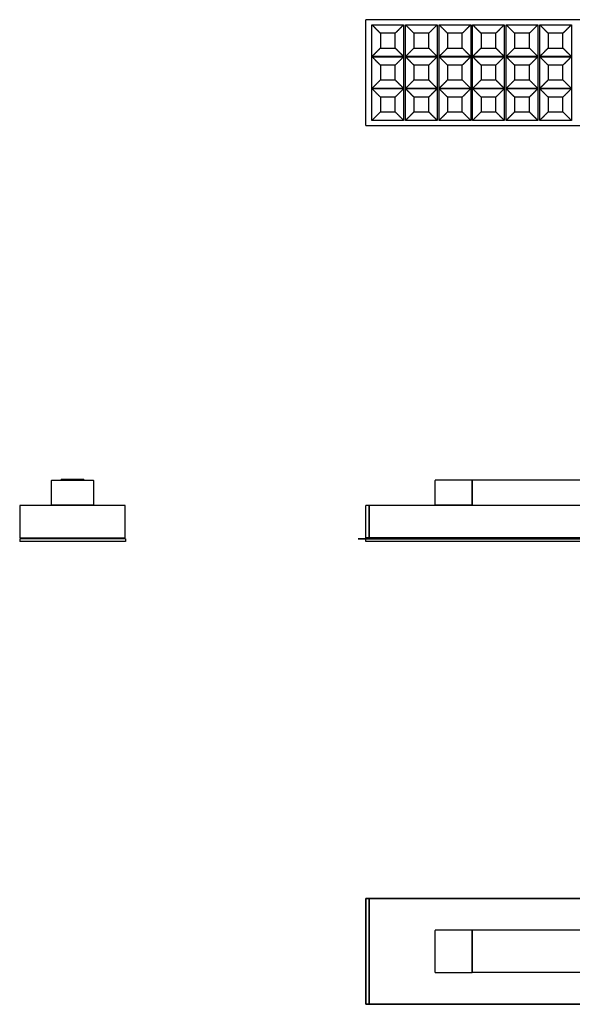
# Model space of a CAD drawing. Units: millimetres. Extents: x -3150 to -189, y -486 to 445.
# Drawn here: x -3150 to -2626, y -486 to 445 of the extents above; entities that cross this region are included whole.
import ezdxf

# ---------------------------------------------------------------- set-up
doc = ezdxf.new("R2010")
doc.units = ezdxf.units.MM
doc.layers.add('Make2D$Visibile$Curve', color=18, linetype='Continuous', true_color=0x000000)

msp = doc.modelspace()

# ---------------------------------------------------------------- linework, layer by layer
at = {"layer": 'Make2D$Visibile$Curve'}
for points in [[(-3080.13, -13.95), (-3119.33, -13.95)], [(-2822.1, -386.25), (-513.32, -386.25)], [(-2822.1, -486.35), (-513.32, -486.35)]]:
    msp.add_lwpolyline(points, dxfattribs=at)
for points, knots in [([(-513.32, 445.29), (-658.73, 445.29), (-804.13, 445.29), (-805.06, 445.29), (-805.99, 445.29), (-948.84, 445.29), (-1091.69, 445.29), (-1092.62, 445.29), (-1093.55, 445.29), (-1236.4, 445.29), (-1379.25, 445.29), (-1380.17, 445.29), (-1381.1, 445.29), (-1523.95, 445.29), (-1666.8, 445.29), (-1667.72, 445.29), (-1668.65, 445.29), (-1811.5, 445.29), (-1954.35, 445.29), (-1955.27, 445.29), (-1956.2, 445.29), (-2099.05, 445.29), (-2241.9, 445.29), (-2242.82, 445.29), (-2243.75, 445.29), (-2386.6, 445.29), (-2529.45, 445.29), (-2530.37, 445.29), (-2531.3, 445.29), (-2676.7, 445.29), (-2822.1, 445.29)], [0, 0, 0, 290.807132, 290.807132, 292.667162, 292.667162, 578.3678, 578.3678, 580.222231, 580.222231, 865.922868, 865.922868, 867.772231, 867.772231, 1153.472868, 1153.472868, 1155.322231, 1155.322231, 1441.022868, 1441.022868, 1442.872231, 1442.872231, 1728.572868, 1728.572868, 1730.422231, 1730.422231, 2016.122868, 2016.122868, 2017.972868, 2017.972868, 2308.78, 2308.78, 2308.78]), ([(-2822.1, 345.2), (-2676.7, 345.2), (-2531.3, 345.2), (-2530.37, 345.2), (-2529.45, 345.2), (-2386.6, 345.2), (-2243.75, 345.2), (-2242.82, 345.2), (-2241.9, 345.2), (-2099.05, 345.2), (-1956.2, 345.2), (-1955.27, 345.2), (-1954.35, 345.2), (-1811.5, 345.2), (-1668.65, 345.2), (-1667.72, 345.2), (-1666.8, 345.2), (-1523.95, 345.2), (-1381.1, 345.2), (-1380.17, 345.2), (-1379.25, 345.2), (-1236.4, 345.2), (-1093.55, 345.2), (-1092.62, 345.2), (-1091.69, 345.2), (-948.84, 345.2), (-805.99, 345.2), (-805.06, 345.2), (-804.13, 345.2), (-658.73, 345.2), (-513.32, 345.2)], [-2308.78, -2308.78, -2308.78, -2017.972853, -2017.972853, -2016.122868, -2016.122868, -1730.422216, -1730.422216, -1728.572868, -1728.572868, -1442.872216, -1442.872216, -1441.022868, -1441.022868, -1155.322216, -1155.322216, -1153.472868, -1153.472868, -867.772216, -867.772216, -865.922868, -865.922868, -580.222216, -580.222216, -578.3678, -578.3678, -292.667147, -292.667147, -290.807147, -290.807147, 0, 0, 0]), ([(-2822.1, -45.99), (-2819.6, -45.99), (-2817.1, -45.99), (-1667.71, -45.99), (-518.32, -45.99), (-515.82, -45.99), (-513.32, -45.99)], [-2308.78, -2308.78, -2308.78, -2303.780008, -2303.780008, -4.999992, -4.999992, 0, 0, 0]), ([(-513.32, -48.59), (-658.73, -48.59), (-804.13, -48.59), (-805.06, -48.59), (-805.99, -48.59), (-948.84, -48.59), (-1091.69, -48.59), (-1092.62, -48.59), (-1093.55, -48.59), (-1236.4, -48.59), (-1379.25, -48.59), (-1380.17, -48.59), (-1381.1, -48.59), (-1523.95, -48.59), (-1666.8, -48.59), (-1667.72, -48.59), (-1668.65, -48.59), (-1811.5, -48.59), (-1954.35, -48.59), (-1955.27, -48.59), (-1956.2, -48.59), (-2099.05, -48.59), (-2241.9, -48.59), (-2242.82, -48.59), (-2243.75, -48.59), (-2386.6, -48.59), (-2529.45, -48.59), (-2530.37, -48.59), (-2531.3, -48.59), (-2676.7, -48.59), (-2822.1, -48.59)], [0, 0, 0, 290.807132, 290.807132, 292.667162, 292.667162, 578.3678, 578.3678, 580.222231, 580.222231, 865.922868, 865.922868, 867.772231, 867.772231, 1153.472868, 1153.472868, 1155.322231, 1155.322231, 1441.022868, 1441.022868, 1442.872231, 1442.872231, 1728.572868, 1728.572868, 1730.422231, 1730.422231, 2016.122868, 2016.122868, 2017.972868, 2017.972868, 2308.78, 2308.78, 2308.78])]:
    msp.add_open_spline(points, degree=2, knots=knots, dxfattribs=at)
for points in [[(-2822.1, 345.2), (-2822.1, 395.24), (-2822.1, 445.29)], [(-2816.24, 440.46), (-2801.24, 440.46), (-2786.24, 440.46)], [(-2816.24, 410.46), (-2816.24, 425.46), (-2816.24, 440.46)], [(-2816.24, 440.46), (-2812.24, 436.46), (-2808.24, 432.46)], [(-2786.24, 440.46), (-2790.24, 436.46), (-2794.24, 432.46)], [(-2786.24, 440.46), (-2786.24, 425.46), (-2786.24, 410.46)], [(-2784.46, 440.46), (-2769.46, 440.46), (-2754.46, 440.46)], [(-2784.46, 410.46), (-2784.46, 425.46), (-2784.46, 440.46)], [(-2784.46, 440.46), (-2780.46, 436.46), (-2776.46, 432.46)], [(-2754.46, 440.46), (-2758.46, 436.46), (-2762.46, 432.46)], [(-2754.46, 440.46), (-2754.46, 425.46), (-2754.46, 410.46)], [(-2752.69, 440.46), (-2737.69, 440.46), (-2722.69, 440.46)], [(-2752.69, 410.46), (-2752.69, 425.46), (-2752.69, 440.46)], [(-2752.69, 440.46), (-2748.69, 436.46), (-2744.69, 432.46)], [(-2722.69, 440.46), (-2726.69, 436.46), (-2730.69, 432.46)], [(-2722.69, 440.46), (-2722.69, 425.46), (-2722.69, 410.46)], [(-2720.92, 440.46), (-2705.92, 440.46), (-2690.92, 440.46)], [(-2720.92, 410.46), (-2720.92, 425.46), (-2720.92, 440.46)], [(-2720.92, 440.46), (-2716.92, 436.46), (-2712.92, 432.46)], [(-2690.92, 440.46), (-2694.92, 436.46), (-2698.92, 432.46)], [(-2690.92, 440.46), (-2690.92, 425.46), (-2690.92, 410.46)], [(-2689.15, 440.46), (-2674.15, 440.46), (-2659.15, 440.46)], [(-2689.15, 410.46), (-2689.15, 425.46), (-2689.15, 440.46)], [(-2689.15, 440.46), (-2685.15, 436.46), (-2681.15, 432.46)], [(-2659.15, 440.46), (-2663.15, 436.46), (-2667.15, 432.46)], [(-2659.15, 440.46), (-2659.15, 425.46), (-2659.15, 410.46)], [(-2657.38, 440.46), (-2642.38, 440.46), (-2627.38, 440.46)], [(-2657.38, 410.46), (-2657.38, 425.46), (-2657.38, 440.46)], [(-2657.38, 440.46), (-2653.38, 436.46), (-2649.38, 432.46)], [(-2627.38, 440.46), (-2631.38, 436.46), (-2635.38, 432.46)], [(-2627.38, 440.46), (-2627.38, 425.46), (-2627.38, 410.46)], [(-2794.24, 432.46), (-2801.24, 432.46), (-2808.24, 432.46)], [(-2808.24, 432.46), (-2808.24, 425.46), (-2808.24, 418.46)], [(-2794.24, 418.46), (-2794.24, 425.46), (-2794.24, 432.46)], [(-2762.46, 432.46), (-2769.46, 432.46), (-2776.46, 432.46)], [(-2776.46, 432.46), (-2776.46, 425.46), (-2776.46, 418.46)], [(-2762.46, 418.46), (-2762.46, 425.46), (-2762.46, 432.46)], [(-2730.69, 432.46), (-2737.69, 432.46), (-2744.69, 432.46)], [(-2744.69, 432.46), (-2744.69, 425.46), (-2744.69, 418.46)], [(-2730.69, 418.46), (-2730.69, 425.46), (-2730.69, 432.46)], [(-2698.92, 432.46), (-2705.92, 432.46), (-2712.92, 432.46)], [(-2712.92, 432.46), (-2712.92, 425.46), (-2712.92, 418.46)], [(-2698.92, 418.46), (-2698.92, 425.46), (-2698.92, 432.46)], [(-2667.15, 432.46), (-2674.15, 432.46), (-2681.15, 432.46)], [(-2681.15, 432.46), (-2681.15, 425.46), (-2681.15, 418.46)], [(-2667.15, 418.46), (-2667.15, 425.46), (-2667.15, 432.46)], [(-2635.38, 432.46), (-2642.38, 432.46), (-2649.38, 432.46)], [(-2649.38, 432.46), (-2649.38, 425.46), (-2649.38, 418.46)], [(-2635.38, 418.46), (-2635.38, 425.46), (-2635.38, 432.46)], [(-2816.24, 410.46), (-2812.24, 414.46), (-2808.24, 418.46)], [(-2786.24, 410.46), (-2801.24, 410.46), (-2816.24, 410.46)], [(-2816.24, 410.24), (-2801.24, 410.24), (-2786.24, 410.24)], [(-2816.24, 380.24), (-2816.24, 395.24), (-2816.24, 410.24)], [(-2816.24, 410.24), (-2812.24, 406.24), (-2808.24, 402.24)], [(-2808.24, 418.46), (-2801.24, 418.46), (-2794.24, 418.46)], [(-2794.24, 418.46), (-2790.24, 414.46), (-2786.24, 410.46)], [(-2786.24, 410.24), (-2790.24, 406.24), (-2794.24, 402.24)], [(-2786.24, 410.24), (-2786.24, 395.24), (-2786.24, 380.24)], [(-2784.46, 410.46), (-2780.46, 414.46), (-2776.46, 418.46)], [(-2754.46, 410.46), (-2769.46, 410.46), (-2784.46, 410.46)], [(-2784.46, 380.24), (-2784.46, 395.24), (-2784.46, 410.24)], [(-2784.46, 410.24), (-2769.46, 410.24), (-2754.46, 410.24)], [(-2784.46, 410.24), (-2780.46, 406.24), (-2776.46, 402.24)], [(-2776.46, 418.46), (-2769.46, 418.46), (-2762.46, 418.46)], [(-2762.46, 418.46), (-2758.46, 414.46), (-2754.46, 410.46)], [(-2754.46, 410.24), (-2758.46, 406.24), (-2762.46, 402.24)], [(-2754.46, 410.24), (-2754.46, 395.24), (-2754.46, 380.24)], [(-2752.69, 410.46), (-2748.69, 414.46), (-2744.69, 418.46)], [(-2722.69, 410.46), (-2737.69, 410.46), (-2752.69, 410.46)], [(-2752.69, 380.24), (-2752.69, 395.24), (-2752.69, 410.24)], [(-2752.69, 410.24), (-2737.69, 410.24), (-2722.69, 410.24)], [(-2752.69, 410.24), (-2748.69, 406.24), (-2744.69, 402.24)], [(-2744.69, 418.46), (-2737.69, 418.46), (-2730.69, 418.46)], [(-2730.69, 418.46), (-2726.69, 414.46), (-2722.69, 410.46)], [(-2722.69, 410.24), (-2726.69, 406.24), (-2730.69, 402.24)], [(-2722.69, 410.24), (-2722.69, 395.24), (-2722.69, 380.24)], [(-2720.92, 410.46), (-2716.92, 414.46), (-2712.92, 418.46)], [(-2690.92, 410.46), (-2705.92, 410.46), (-2720.92, 410.46)], [(-2720.92, 410.24), (-2705.92, 410.24), (-2690.92, 410.24)], [(-2720.92, 380.24), (-2720.92, 395.24), (-2720.92, 410.24)], [(-2720.92, 410.24), (-2716.92, 406.24), (-2712.92, 402.24)], [(-2712.92, 418.46), (-2705.92, 418.46), (-2698.92, 418.46)], [(-2698.92, 418.46), (-2694.92, 414.46), (-2690.92, 410.46)], [(-2690.92, 410.24), (-2694.92, 406.24), (-2698.92, 402.24)], [(-2690.92, 410.24), (-2690.92, 395.24), (-2690.92, 380.24)], [(-2689.15, 410.46), (-2685.15, 414.46), (-2681.15, 418.46)], [(-2659.15, 410.46), (-2674.15, 410.46), (-2689.15, 410.46)], [(-2689.15, 380.24), (-2689.15, 395.24), (-2689.15, 410.24)], [(-2689.15, 410.24), (-2674.15, 410.24), (-2659.15, 410.24)], [(-2689.15, 410.24), (-2685.15, 406.24), (-2681.15, 402.24)], [(-2681.15, 418.46), (-2674.15, 418.46), (-2667.15, 418.46)], [(-2667.15, 418.46), (-2663.15, 414.46), (-2659.15, 410.46)], [(-2659.15, 410.24), (-2663.15, 406.24), (-2667.15, 402.24)], [(-2659.15, 410.24), (-2659.15, 395.24), (-2659.15, 380.24)], [(-2657.38, 410.46), (-2653.38, 414.46), (-2649.38, 418.46)], [(-2627.38, 410.46), (-2642.38, 410.46), (-2657.38, 410.46)], [(-2657.38, 410.24), (-2642.38, 410.24), (-2627.38, 410.24)], [(-2657.38, 380.24), (-2657.38, 395.24), (-2657.38, 410.24)], [(-2657.38, 410.24), (-2653.38, 406.24), (-2649.38, 402.24)], [(-2649.38, 418.46), (-2642.38, 418.46), (-2635.38, 418.46)], [(-2635.38, 418.46), (-2631.38, 414.46), (-2627.38, 410.46)], [(-2627.38, 410.24), (-2631.38, 406.24), (-2635.38, 402.24)], [(-2627.38, 410.24), (-2627.38, 395.24), (-2627.38, 380.24)], [(-2794.24, 402.24), (-2801.24, 402.24), (-2808.24, 402.24)], [(-2808.24, 402.24), (-2808.24, 395.24), (-2808.24, 388.24)], [(-2794.24, 388.24), (-2794.24, 395.24), (-2794.24, 402.24)], [(-2762.46, 402.24), (-2769.46, 402.24), (-2776.46, 402.24)], [(-2776.46, 402.24), (-2776.46, 395.24), (-2776.46, 388.24)], [(-2762.46, 388.24), (-2762.46, 395.24), (-2762.46, 402.24)], [(-2730.69, 402.24), (-2737.69, 402.24), (-2744.69, 402.24)], [(-2744.69, 402.24), (-2744.69, 395.24), (-2744.69, 388.24)], [(-2730.69, 388.24), (-2730.69, 395.24), (-2730.69, 402.24)], [(-2698.92, 402.24), (-2705.92, 402.24), (-2712.92, 402.24)], [(-2712.92, 402.24), (-2712.92, 395.24), (-2712.92, 388.24)], [(-2698.92, 388.24), (-2698.92, 395.24), (-2698.92, 402.24)], [(-2667.15, 402.24), (-2674.15, 402.24), (-2681.15, 402.24)], [(-2681.15, 402.24), (-2681.15, 395.24), (-2681.15, 388.24)], [(-2667.15, 388.24), (-2667.15, 395.24), (-2667.15, 402.24)], [(-2635.38, 402.24), (-2642.38, 402.24), (-2649.38, 402.24)], [(-2649.38, 402.24), (-2649.38, 395.24), (-2649.38, 388.24)], [(-2635.38, 388.24), (-2635.38, 395.24), (-2635.38, 402.24)], [(-2816.24, 380.24), (-2812.24, 384.24), (-2808.24, 388.24)], [(-2808.24, 388.24), (-2801.24, 388.24), (-2794.24, 388.24)], [(-2794.24, 388.24), (-2790.24, 384.24), (-2786.24, 380.24)], [(-2784.46, 380.24), (-2780.46, 384.24), (-2776.46, 388.24)], [(-2776.46, 388.24), (-2769.46, 388.24), (-2762.46, 388.24)], [(-2762.46, 388.24), (-2758.46, 384.24), (-2754.46, 380.24)], [(-2752.69, 380.24), (-2748.69, 384.24), (-2744.69, 388.24)], [(-2744.69, 388.24), (-2737.69, 388.24), (-2730.69, 388.24)], [(-2730.69, 388.24), (-2726.69, 384.24), (-2722.69, 380.24)], [(-2720.92, 380.24), (-2716.92, 384.24), (-2712.92, 388.24)], [(-2712.92, 388.24), (-2705.92, 388.24), (-2698.92, 388.24)], [(-2698.92, 388.24), (-2694.92, 384.24), (-2690.92, 380.24)], [(-2689.15, 380.24), (-2685.15, 384.24), (-2681.15, 388.24)], [(-2681.15, 388.24), (-2674.15, 388.24), (-2667.15, 388.24)], [(-2667.15, 388.24), (-2663.15, 384.24), (-2659.15, 380.24)], [(-2657.38, 380.24), (-2653.38, 384.24), (-2649.38, 388.24)], [(-2649.38, 388.24), (-2642.38, 388.24), (-2635.38, 388.24)], [(-2635.38, 388.24), (-2631.38, 384.24), (-2627.38, 380.24)], [(-2786.24, 380.24), (-2801.24, 380.24), (-2816.24, 380.24)], [(-2816.24, 350.03), (-2816.24, 365.03), (-2816.24, 380.03)], [(-2816.24, 380.03), (-2801.24, 380.03), (-2786.24, 380.03)], [(-2816.24, 380.03), (-2812.24, 376.03), (-2808.24, 372.03)], [(-2786.24, 380.03), (-2790.24, 376.03), (-2794.24, 372.03)], [(-2786.24, 380.03), (-2786.24, 365.03), (-2786.24, 350.03)], [(-2754.46, 380.24), (-2769.46, 380.24), (-2784.46, 380.24)], [(-2784.46, 380.03), (-2769.46, 380.03), (-2754.46, 380.03)], [(-2784.46, 350.03), (-2784.46, 365.03), (-2784.46, 380.03)], [(-2784.46, 380.03), (-2780.46, 376.03), (-2776.46, 372.03)], [(-2754.46, 380.03), (-2758.46, 376.03), (-2762.46, 372.03)], [(-2754.46, 380.03), (-2754.46, 365.03), (-2754.46, 350.03)], [(-2722.69, 380.24), (-2737.69, 380.24), (-2752.69, 380.24)], [(-2752.69, 380.03), (-2737.69, 380.03), (-2722.69, 380.03)], [(-2752.69, 350.03), (-2752.69, 365.03), (-2752.69, 380.03)], [(-2752.69, 380.03), (-2748.69, 376.03), (-2744.69, 372.03)], [(-2722.69, 380.03), (-2726.69, 376.03), (-2730.69, 372.03)], [(-2722.69, 380.03), (-2722.69, 365.03), (-2722.69, 350.03)], [(-2690.92, 380.24), (-2705.92, 380.24), (-2720.92, 380.24)], [(-2720.92, 380.03), (-2705.92, 380.03), (-2690.92, 380.03)], [(-2720.92, 350.03), (-2720.92, 365.03), (-2720.92, 380.03)], [(-2720.92, 380.03), (-2716.92, 376.03), (-2712.92, 372.03)], [(-2690.92, 380.03), (-2694.92, 376.03), (-2698.92, 372.03)], [(-2690.92, 380.03), (-2690.92, 365.03), (-2690.92, 350.03)], [(-2659.15, 380.24), (-2674.15, 380.24), (-2689.15, 380.24)], [(-2689.15, 350.03), (-2689.15, 365.03), (-2689.15, 380.03)], [(-2689.15, 380.03), (-2674.15, 380.03), (-2659.15, 380.03)], [(-2689.15, 380.03), (-2685.15, 376.03), (-2681.15, 372.03)], [(-2659.15, 380.03), (-2663.15, 376.03), (-2667.15, 372.03)], [(-2659.15, 380.03), (-2659.15, 365.03), (-2659.15, 350.03)], [(-2627.38, 380.24), (-2642.38, 380.24), (-2657.38, 380.24)], [(-2657.38, 380.03), (-2642.38, 380.03), (-2627.38, 380.03)], [(-2657.38, 350.03), (-2657.38, 365.03), (-2657.38, 380.03)], [(-2657.38, 380.03), (-2653.38, 376.03), (-2649.38, 372.03)], [(-2627.38, 380.03), (-2631.38, 376.03), (-2635.38, 372.03)], [(-2627.38, 380.03), (-2627.38, 365.03), (-2627.38, 350.03)], [(-2794.24, 372.03), (-2801.24, 372.03), (-2808.24, 372.03)], [(-2808.24, 372.03), (-2808.24, 365.03), (-2808.24, 358.03)], [(-2794.24, 358.03), (-2794.24, 365.03), (-2794.24, 372.03)], [(-2762.46, 372.03), (-2769.46, 372.03), (-2776.46, 372.03)], [(-2776.46, 372.03), (-2776.46, 365.03), (-2776.46, 358.03)], [(-2762.46, 358.03), (-2762.46, 365.03), (-2762.46, 372.03)], [(-2730.69, 372.03), (-2737.69, 372.03), (-2744.69, 372.03)], [(-2744.69, 372.03), (-2744.69, 365.03), (-2744.69, 358.03)], [(-2730.69, 358.03), (-2730.69, 365.03), (-2730.69, 372.03)], [(-2698.92, 372.03), (-2705.92, 372.03), (-2712.92, 372.03)], [(-2712.92, 372.03), (-2712.92, 365.03), (-2712.92, 358.03)], [(-2698.92, 358.03), (-2698.92, 365.03), (-2698.92, 372.03)], [(-2667.15, 372.03), (-2674.15, 372.03), (-2681.15, 372.03)], [(-2681.15, 372.03), (-2681.15, 365.03), (-2681.15, 358.03)], [(-2667.15, 358.03), (-2667.15, 365.03), (-2667.15, 372.03)], [(-2635.38, 372.03), (-2642.38, 372.03), (-2649.38, 372.03)], [(-2649.38, 372.03), (-2649.38, 365.03), (-2649.38, 358.03)], [(-2635.38, 358.03), (-2635.38, 365.03), (-2635.38, 372.03)], [(-2816.24, 350.03), (-2812.24, 354.03), (-2808.24, 358.03)], [(-2808.24, 358.03), (-2801.24, 358.03), (-2794.24, 358.03)], [(-2794.24, 358.03), (-2790.24, 354.03), (-2786.24, 350.03)], [(-2784.46, 350.03), (-2780.46, 354.03), (-2776.46, 358.03)], [(-2776.46, 358.03), (-2769.46, 358.03), (-2762.46, 358.03)], [(-2762.46, 358.03), (-2758.46, 354.03), (-2754.46, 350.03)], [(-2752.69, 350.03), (-2748.69, 354.03), (-2744.69, 358.03)], [(-2744.69, 358.03), (-2737.69, 358.03), (-2730.69, 358.03)], [(-2730.69, 358.03), (-2726.69, 354.03), (-2722.69, 350.03)], [(-2720.92, 350.03), (-2716.92, 354.03), (-2712.92, 358.03)], [(-2712.92, 358.03), (-2705.92, 358.03), (-2698.92, 358.03)], [(-2698.92, 358.03), (-2694.92, 354.03), (-2690.92, 350.03)], [(-2689.15, 350.03), (-2685.15, 354.03), (-2681.15, 358.03)], [(-2681.15, 358.03), (-2674.15, 358.03), (-2667.15, 358.03)], [(-2667.15, 358.03), (-2663.15, 354.03), (-2659.15, 350.03)], [(-2657.38, 350.03), (-2653.38, 354.03), (-2649.38, 358.03)], [(-2649.38, 358.03), (-2642.38, 358.03), (-2635.38, 358.03)], [(-2635.38, 358.03), (-2631.38, 354.03), (-2627.38, 350.03)], [(-2786.24, 350.03), (-2801.24, 350.03), (-2816.24, 350.03)], [(-2754.46, 350.03), (-2769.46, 350.03), (-2784.46, 350.03)], [(-2722.69, 350.03), (-2737.69, 350.03), (-2752.69, 350.03)], [(-2690.92, 350.03), (-2705.92, 350.03), (-2720.92, 350.03)], [(-2659.15, 350.03), (-2674.15, 350.03), (-2689.15, 350.03)], [(-2627.38, 350.03), (-2642.38, 350.03), (-2657.38, 350.03)], [(-3119.83, -13.75), (-3119.83, -2.2), (-3119.83, 9.35)], [(-3119.63, 9.55), (-3099.83, 9.55), (-3080.03, 9.55)], [(-3110.63, 9.55), (-3110.63, 9.88), (-3110.63, 10.21)], [(-3093.03, 10.21), (-3099.83, 10.21), (-3106.63, 10.21)], [(-3089.03, 10.21), (-3089.03, 9.88), (-3089.03, 9.55)], [(-3079.83, 9.35), (-3079.83, -2.2), (-3079.83, -13.75)], [(-2721.31, 9.55), (-2738.81, 9.55), (-2756.31, 9.55)], [(-2756.31, -13.75), (-2756.31, -2.2), (-2756.31, 9.35)], [(-2721.31, 9.35), (-2721.31, -2.2), (-2721.31, -13.75)], [(-614.22, 9.55), (-1667.72, 9.55), (-2721.22, 9.55)], [(-2721.22, -14.15), (-2721.22, -2.4), (-2721.22, 9.35)], [(-3149.83, -14.55), (-3149.83, -29.6), (-3149.83, -44.65)], [(-3050.03, -14.35), (-3099.83, -14.35), (-3149.63, -14.35)], [(-3119.83, -14.15), (-3119.83, -13.99), (-3119.83, -13.83)], [(-3119.63, -13.95), (-3119.48, -13.95), (-3119.33, -13.95)], [(-3115.83, -13.95), (-3115.83, -14.05), (-3115.83, -14.15)], [(-3083.83, -14.15), (-3083.83, -14.05), (-3083.83, -13.95)], [(-3080.13, -13.95), (-3080.08, -13.95), (-3080.03, -13.95)], [(-3079.83, -13.78), (-3079.83, -13.96), (-3079.83, -14.15)], [(-3049.83, -44.65), (-3049.83, -29.6), (-3049.83, -14.55)], [(-2818.89, -14.35), (-2820.45, -14.35), (-2822, -14.35)], [(-2822, -44.65), (-2822, -29.6), (-2822, -14.55)], [(-2818.89, -44.65), (-2818.89, -29.6), (-2818.89, -14.55)], [(-516.72, -14.35), (-1667.72, -14.35), (-2818.72, -14.35)], [(-2818.72, -44.65), (-2818.72, -29.6), (-2818.72, -14.55)], [(-2756.31, -14.01), (-2756.31, -13.98), (-2756.31, -13.95)], [(-2721.31, -14.15), (-2738.81, -14.15), (-2756.31, -14.15)], [(-2721.31, -13.94), (-2721.31, -14.05), (-2721.31, -14.15)], [(-3145.88, -45.99), (-3147.88, -45.99), (-3149.88, -45.99)], [(-3149.88, -45.99), (-3149.88, -47.29), (-3149.88, -48.59)], [(-3149.63, -44.85), (-3148.03, -44.85), (-3053.23, -44.85)], [(-3145.88, -45.99), (-3145.88, -45.42), (-3145.88, -44.85)], [(-3053.78, -45.99), (-3099.83, -45.99), (-3145.88, -45.99)], [(-3053.78, -44.84), (-3053.78, -45.42), (-3053.78, -45.99)], [(-3049.78, -45.99), (-3051.78, -45.99), (-3053.78, -45.99)], [(-3053.23, -44.85), (-3051.63, -44.85), (-3050.03, -44.85)], [(-3049.78, -45.99), (-3049.78, -47.29), (-3049.78, -48.59)], [(-2822.1, -48.59), (-2822.1, -47.29), (-2822.1, -45.99)], [(-2818.89, -44.85), (-2820.45, -44.85), (-2822, -44.85)], [(-516.72, -44.85), (-1667.72, -44.85), (-2818.72, -44.85)], [(-2817.1, -44.85), (-2817.1, -45.42), (-2817.1, -45.99)], [(-3049.78, -48.59), (-3099.83, -48.59), (-3149.88, -48.59)], [(-2822.1, -386.25), (-2822.1, -388.25), (-2822.1, -390.25)], [(-2822.1, -390.25), (-2822.1, -436.3), (-2822.1, -482.35)], [(-2818.89, -386.3), (-2820.45, -386.3), (-2822, -386.3)], [(-2822, -486.1), (-2822, -436.3), (-2822, -386.5)], [(-2818.89, -486.1), (-2818.89, -436.3), (-2818.89, -386.5)], [(-516.72, -386.3), (-1667.72, -386.3), (-2818.72, -386.3)], [(-2818.72, -486.1), (-2818.72, -436.3), (-2818.72, -386.5)], [(-2721.31, -416.3), (-2738.81, -416.3), (-2756.31, -416.3)], [(-2756.31, -456.1), (-2756.31, -436.3), (-2756.31, -416.5)], [(-2721.31, -416.5), (-2721.31, -436.3), (-2721.31, -456.1)], [(-614.22, -416.3), (-1667.72, -416.3), (-2721.22, -416.3)], [(-2721.22, -456.1), (-2721.22, -436.3), (-2721.22, -416.5)], [(-2756.31, -456.3), (-2738.81, -456.3), (-2721.31, -456.3)], [(-614.22, -456.3), (-1667.72, -456.3), (-2721.22, -456.3)], [(-2822.1, -482.35), (-2822.1, -484.35), (-2822.1, -486.35)], [(-2818.89, -486.3), (-2820.45, -486.3), (-2822, -486.3)], [(-516.72, -486.3), (-1667.72, -486.3), (-2818.72, -486.3)]]:
    msp.add_open_spline(points, degree=2, dxfattribs=at)
for points, weights in [([(-3119.63, 9.55), (-3119.83, 9.55), (-3119.83, 9.35)], [1, 0.707106781187, 1]), ([(-3106.63, 10.21), (-3110.63, 10.21), (-3110.63, 10.21)], [1, 0.707106781187, 1]), ([(-3089.03, 10.21), (-3089.03, 10.21), (-3093.03, 10.21)], [1, 0.707106781186, 1]), ([(-3079.83, 9.35), (-3079.83, 9.55), (-3080.03, 9.55)], [1, 0.707106781187, 1]), ([(-2756.31, 9.55), (-2756.31, 9.55), (-2756.31, 9.35)], [1, 0.707106781187, 1]), ([(-2721.31, 9.55), (-2721.31, 9.55), (-2721.31, 9.35)], [1, 0.707106781187, 1]), ([(-2721.22, 9.35), (-2721.22, 9.55), (-2721.22, 9.55)], [1, 0.707106781187, 1]), ([(-3149.63, -14.35), (-3149.83, -14.35), (-3149.83, -14.55)], [1, 0.707106781187, 1]), ([(-3119.83, -13.75), (-3119.83, -13.95), (-3119.63, -13.95)], [1, 0.707106781187, 1]), ([(-3119.63, -14.35), (-3119.83, -14.35), (-3119.83, -14.15)], [1, 0.707106781187, 1]), ([(-3115.83, -14.15), (-3115.83, -14.35), (-3116.03, -14.35)], [1, 0.707106781187, 1]), ([(-3083.63, -14.35), (-3083.83, -14.35), (-3083.83, -14.15)], [1, 0.707106781187, 1]), ([(-3080.03, -13.95), (-3079.83, -13.95), (-3079.83, -13.75)], [1, 0.707106781187, 1]), ([(-3079.83, -14.15), (-3079.83, -14.35), (-3080.03, -14.35)], [1, 0.707106781187, 1]), ([(-3049.83, -14.55), (-3049.83, -14.35), (-3050.03, -14.35)], [1, 0.707106781186, 1]), ([(-2822, -14.55), (-2822, -14.35), (-2822, -14.35)], [1, 0.707106781187, 1]), ([(-2818.89, -14.55), (-2818.89, -14.35), (-2818.89, -14.35)], [1, 0.707106781187, 1]), ([(-2818.72, -14.55), (-2818.72, -14.35), (-2818.72, -14.35)], [1, 0.707106781187, 1]), ([(-2756.31, -13.75), (-2756.31, -13.95), (-2756.31, -13.95)], [1, 0.707106781187, 1]), ([(-2756.31, -14.01), (-2756.31, -14.07), (-2756.31, -14.15)], [0.853553390593, 0.853553390593, 1]), ([(-2721.31, -13.75), (-2721.31, -13.95), (-2721.31, -13.95)], [1, 0.707106781187, 1]), ([(-2721.22, -14.35), (-2721.22, -14.35), (-2721.22, -14.15)], [1, 0.707106781187, 1]), ([(-3149.83, -44.65), (-3149.83, -44.85), (-3149.63, -44.85)], [1, 0.707106781187, 1]), ([(-3050.03, -44.85), (-3049.83, -44.85), (-3049.83, -44.65)], [1, 0.707106781187, 1]), ([(-2822, -44.85), (-2822, -44.85), (-2822, -44.65)], [1, 0.707106781187, 1]), ([(-2818.89, -44.85), (-2818.89, -44.85), (-2818.89, -44.65)], [1, 0.707106781187, 1]), ([(-2818.72, -44.85), (-2818.72, -44.85), (-2818.72, -44.65)], [1, 0.707106781187, 1]), ([(-2822, -386.5), (-2822, -386.3), (-2822, -386.3)], [1, 0.707106781186, 1]), ([(-2818.89, -386.5), (-2818.89, -386.3), (-2818.89, -386.3)], [1, 0.707106781186, 1]), ([(-2818.72, -386.5), (-2818.72, -386.3), (-2818.72, -386.3)], [1, 0.707106781186, 1]), ([(-2756.31, -416.3), (-2756.31, -416.3), (-2756.31, -416.5)], [1, 0.707106781187, 1]), ([(-2721.31, -416.3), (-2721.31, -416.3), (-2721.31, -416.5)], [1, 0.707106781187, 1]), ([(-2721.22, -416.5), (-2721.22, -416.3), (-2721.22, -416.3)], [1, 0.707106781187, 1]), ([(-2756.31, -456.1), (-2756.31, -456.3), (-2756.31, -456.3)], [1, 0.707106781187, 1]), ([(-2721.31, -456.1), (-2721.31, -456.3), (-2721.31, -456.3)], [1, 0.707106781187, 1]), ([(-2721.22, -456.3), (-2721.22, -456.3), (-2721.22, -456.1)], [1, 0.707106781187, 1]), ([(-2822, -486.3), (-2822, -486.3), (-2822, -486.1)], [1, 0.707106781187, 1]), ([(-2818.89, -486.3), (-2818.89, -486.3), (-2818.89, -486.1)], [1, 0.707106781187, 1]), ([(-2818.72, -486.3), (-2818.72, -486.3), (-2818.72, -486.1)], [1, 0.707106781187, 1])]:
    msp.add_rational_spline(points, weights, degree=2, dxfattribs=at)

doc.saveas('drawing.dxf')
